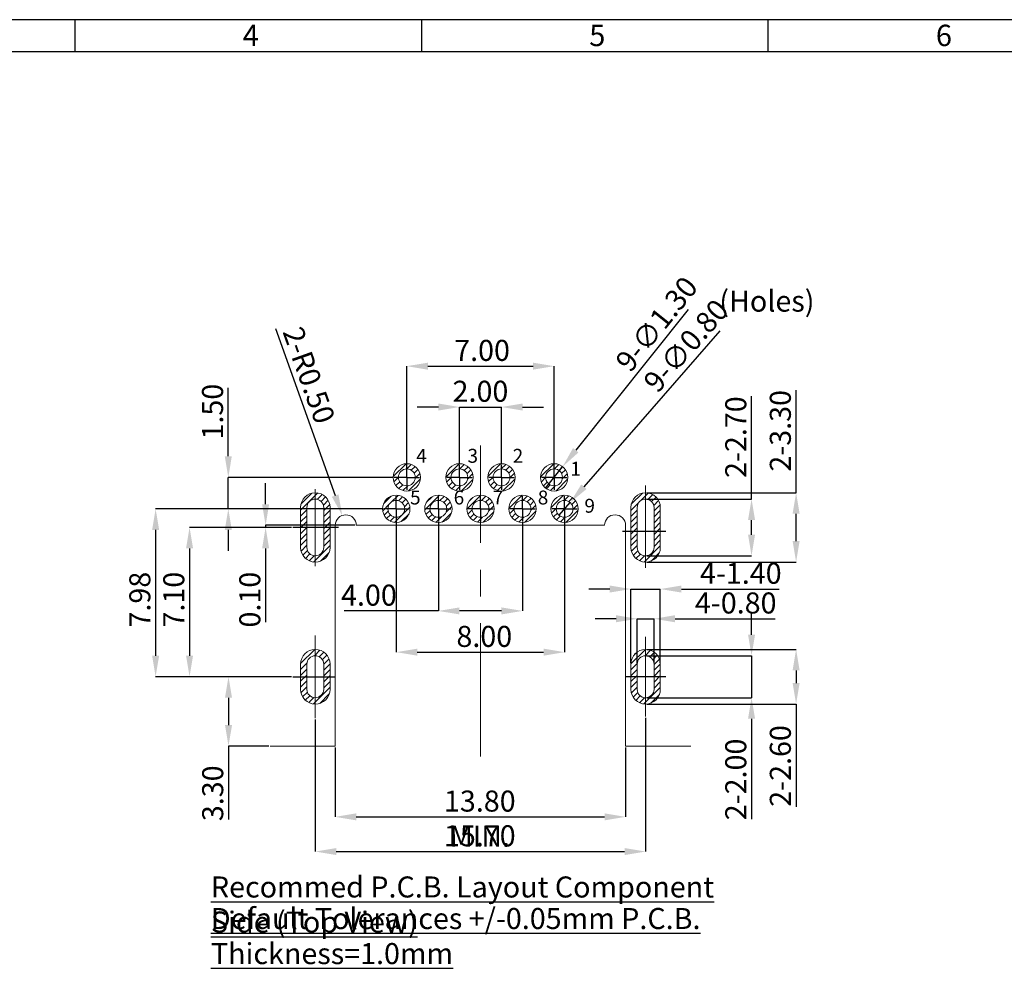
# Model space of a CAD drawing. Units: millimetres. Extents: x 155 to 319, y -5 to 111.
# Drawn here: x 202 to 248, y 66 to 111 of the extents above; entities that cross this region are included whole.
import ezdxf

# ---------------------------------------------------------------- set-up
doc = ezdxf.new("R2010")
doc.units = ezdxf.units.MM
doc.header["$LTSCALE"] = 0.5
doc.header["$PDSIZE"] = -1
doc.linetypes.add('CENTERX2', pattern=[20.32, 12.7, -2.54, 2.54, -2.54])
doc.layers.add('DIM', color=1, linetype='Continuous')
doc.styles.add('A', font='ROMANS.shx')
doc.styles.add('SLDTEXTSTYLE0', font='TXT', dxfattribs={"width": 0.7})
doc.dimstyles.new('SLDDIMSTYLE0', dxfattribs={"dimtxt": 1, "dimasz": 1, "dimexe": 0, "dimexo": 0.0625, "dimgap": 0.25, "dimtad": 1, "dimrnd": 1e-09, "dimzin": 4, "dimdsep": 46, "dimtxsty": 'SLDTEXTSTYLE0', "dimsah": 1, "dimcen": 0.09, "dimadec": 0, "dimazin": 1, "dimtfac": 1, "dimtofl": 0, "dimtmove": 0, "dimatfit": 3, "dimfxl": 1, "dimfrac": 2, "dimtolj": 1, "dimtzin": 12, "dimarcsym": 0})
doc.dimstyles.new('SLDDIMSTYLE2', dxfattribs={"dimtxt": 1, "dimasz": 1, "dimexe": 0, "dimexo": 0.0625, "dimgap": 0.25, "dimtad": 1, "dimrnd": 1e-09, "dimzin": 12, "dimdsep": 46, "dimtxsty": 'SLDTEXTSTYLE0', "dimsah": 1, "dimcen": 0.09, "dimadec": 0, "dimazin": 3, "dimtfac": 1, "dimtofl": 0, "dimtmove": 0, "dimatfit": 3, "dimfxl": 1, "dimfrac": 2, "dimtolj": 1, "dimtzin": 12, "dimarcsym": 0})
doc.dimstyles.new('SLDDIMSTYLE3', dxfattribs={"dimtxt": 1, "dimasz": 1, "dimexe": 0, "dimexo": 0.0625, "dimgap": 0.25, "dimtad": 1, "dimrnd": 1e-09, "dimzin": 0, "dimdsep": 46, "dimtxsty": 'SLDTEXTSTYLE0', "dimsah": 1, "dimcen": 0.09, "dimadec": 0, "dimazin": 0, "dimtfac": 1, "dimtmove": 0, "dimatfit": 0, "dimfxl": 1, "dimfrac": 2, "dimtolj": 1, "dimtzin": 12, "dimarcsym": 0})
doc.dimstyles.new('SLDDIMSTYLE4', dxfattribs={"dimtxt": 1, "dimasz": 1, "dimexe": 0, "dimexo": 0.0625, "dimgap": 0.25, "dimtad": 1, "dimrnd": 1e-09, "dimzin": 4, "dimdsep": 46, "dimtxsty": 'SLDTEXTSTYLE0', "dimsah": 1, "dimcen": 0.09, "dimadec": 0, "dimazin": 1, "dimtfac": 1, "dimtmove": 0, "dimatfit": 0, "dimfxl": 1, "dimfrac": 2, "dimtolj": 1, "dimtzin": 12, "dimarcsym": 0})
doc.dimstyles.new('SLDDIMSTYLE7', dxfattribs={"dimtxt": 1, "dimasz": 1, "dimexe": 0, "dimexo": 0.0625, "dimgap": 0.25, "dimtad": 1, "dimrnd": 1e-09, "dimzin": 4, "dimdsep": 46, "dimtxsty": 'SLDTEXTSTYLE0', "dimblk1": 'NONE', "dimsah": 1, "dimcen": 0, "dimadec": 0, "dimazin": 1, "dimtfac": 1, "dimtmove": 0, "dimatfit": 3, "dimldrblk": 'NONE', "dimfxl": 1, "dimfrac": 2, "dimtolj": 1, "dimtzin": 12, "dimarcsym": 0})
doc.dimstyles.new('SLDDIMSTYLE8', dxfattribs={"dimtxt": 1, "dimasz": 1, "dimexe": 0, "dimexo": 0.0625, "dimgap": 0.25, "dimtad": 1, "dimrnd": 1e-09, "dimzin": 0, "dimdsep": 46, "dimtxsty": 'SLDTEXTSTYLE0', "dimblk1": 'NONE', "dimsah": 1, "dimcen": 0, "dimadec": 0, "dimazin": 0, "dimtfac": 1, "dimtmove": 0, "dimatfit": 3, "dimldrblk": 'NONE', "dimfxl": 1, "dimfrac": 2, "dimtolj": 1, "dimtzin": 12, "dimarcsym": 0})
doc.dimstyles.new('SLDDIMSTYLE9', dxfattribs={"dimtxt": 1, "dimasz": 1, "dimexe": 0, "dimexo": 0.0625, "dimgap": 0.25, "dimtad": 1, "dimrnd": 1e-09, "dimzin": 0, "dimdsep": 46, "dimtxsty": 'SLDTEXTSTYLE0', "dimsah": 1, "dimcen": 0, "dimadec": 0, "dimazin": 0, "dimtfac": 1, "dimtofl": 0, "dimtmove": 0, "dimatfit": 3, "dimfxl": 1, "dimfrac": 2, "dimtolj": 1, "dimtzin": 12, "dimarcsym": 0})
pattern_1 = [(45, (160.20965, 6.1026), (-0.1403165, 0.1403165), [])]

# ---------------------------------------------------------------- blocks, each defined once
blk = doc.blocks.new('_D_19')
at = {"layer": 'Defpoints', "color": 0, "transparency": 16777216}
for p in [(218.868, 87.812), (208.029, 79.832), (214.551, 79.832)]:
    blk.add_point(p, dxfattribs=at)
at = {"layer": 'DIM', "color": 0, "lineweight": -2, "transparency": 16777216}
for p, q in [((218.805, 87.812), (208.029, 87.812)), ((208.029, 86.812), (208.029, 80.832)), ((214.489, 79.832), (208.029, 79.832))]:
    blk.add_line(p, q, dxfattribs=at)
at = {"layer": 'DIM', "color": 0, "transparency": 16777216}
for points in [[(207.862, 86.812), (208.196, 86.812), (208.029, 87.812)], [(207.862, 80.832), (208.196, 80.832), (208.029, 79.832)]]:
    blk.add_solid(points, dxfattribs=at)
at = {"layer": 'DIM', "color": 0, "transparency": 16777216, "insert": (206.779, 83.497), "char_height": 1, "attachment_point": 2, "rotation": 90, "style": 'SLDTEXTSTYLE0'}
blk.add_mtext('\\A1;7.98', dxfattribs=at)
blk = doc.blocks.new('_D_20')
at = {"layer": 'Defpoints', "color": 0, "transparency": 16777216}
for p in [(214.551, 86.932), (209.642, 79.832), (214.551, 79.832)]:
    blk.add_point(p, dxfattribs=at)
at = {"layer": 'DIM', "color": 0, "lineweight": -2, "transparency": 16777216}
for p, q in [((214.489, 86.932), (209.642, 86.932)), ((209.642, 85.932), (209.642, 80.832)), ((214.489, 79.832), (209.642, 79.832))]:
    blk.add_line(p, q, dxfattribs=at)
at = {"layer": 'DIM', "color": 0, "transparency": 16777216}
for points in [[(209.476, 85.932), (209.809, 85.932), (209.642, 86.932)], [(209.476, 80.832), (209.809, 80.832), (209.642, 79.832)]]:
    blk.add_solid(points, dxfattribs=at)
at = {"layer": 'DIM', "color": 0, "transparency": 16777216, "insert": (208.392, 83.497), "char_height": 1, "attachment_point": 2, "rotation": 90, "style": 'SLDTEXTSTYLE0'}
blk.add_mtext('\\A1;7.10', dxfattribs=at)
blk = doc.blocks.new('_D_21')
at = {"layer": 'Defpoints', "color": 0, "transparency": 16777216}
for p in [(211.493, 79.832), (214.551, 79.832), (213.468, 76.532)]:
    blk.add_point(p, dxfattribs=at)
at = {"layer": 'DIM', "color": 0, "lineweight": -2, "transparency": 16777216}
for p, q in [((214.489, 79.832), (211.493, 79.832)), ((211.493, 78.832), (211.493, 77.532)), ((213.405, 76.532), (211.493, 76.532)), ((211.493, 76.532), (211.493, 73.049))]:
    blk.add_line(p, q, dxfattribs=at)
at = {"layer": 'DIM', "color": 0, "transparency": 16777216}
for points in [[(211.327, 78.832), (211.66, 78.832), (211.493, 79.832)], [(211.327, 77.532), (211.66, 77.532), (211.493, 76.532)]]:
    blk.add_solid(points, dxfattribs=at)
at = {"layer": 'DIM', "color": 0, "transparency": 16777216, "insert": (210.243, 74.29), "char_height": 1, "attachment_point": 2, "rotation": 90, "style": 'SLDTEXTSTYLE0'}
blk.add_mtext('\\A1;3.30', dxfattribs=at)
blk = doc.blocks.new('_D_22')
at = {"layer": 'Defpoints', "color": 0, "transparency": 16777216}
for p in [(213.257, 86.932), (214.551, 86.932), (217.568, 87.032)]:
    blk.add_point(p, dxfattribs=at)
at = {"layer": 'DIM', "color": 0, "lineweight": -2, "transparency": 16777216}
for p, q in [((213.257, 88.032), (213.257, 89.032)), ((217.505, 87.032), (213.257, 87.032)), ((213.257, 87.032), (213.257, 86.932)), ((214.489, 86.932), (213.257, 86.932)), ((213.257, 85.932), (213.257, 82.431))]:
    blk.add_line(p, q, dxfattribs=at)
at = {"layer": 'DIM', "color": 0, "transparency": 16777216}
for points in [[(213.09, 88.032), (213.424, 88.032), (213.257, 87.032)], [(213.09, 85.932), (213.424, 85.932), (213.257, 86.932)]]:
    blk.add_solid(points, dxfattribs=at)
at = {"layer": 'DIM', "color": 0, "transparency": 16777216, "insert": (212.007, 83.497), "char_height": 1, "attachment_point": 2, "rotation": 90, "style": 'SLDTEXTSTYLE0'}
blk.add_mtext('\\A1;0.10', dxfattribs=at)
blk = doc.blocks.new('_D_23')
at = {"layer": 'Defpoints', "color": 0, "transparency": 16777216}
for p in [(216.568, 76.532), (230.368, 76.532), (230.368, 73.169)]:
    blk.add_point(p, dxfattribs=at)
at = {"layer": 'DIM', "color": 0, "lineweight": -2, "transparency": 16777216}
for p, q in [((216.568, 76.47), (216.568, 73.169)), ((230.368, 76.47), (230.368, 73.169)), ((217.568, 73.169), (229.368, 73.169))]:
    blk.add_line(p, q, dxfattribs=at)
at = {"layer": 'DIM', "color": 0, "transparency": 16777216}
for points in [[(217.568, 73.336), (217.568, 73.002), (216.568, 73.169)], [(229.368, 73.336), (229.368, 73.002), (230.368, 73.169)]]:
    blk.add_solid(points, dxfattribs=at)
at = {"layer": 'DIM', "color": 0, "transparency": 16777216, "insert": (223.437, 74.419), "char_height": 1, "attachment_point": 2, "style": 'SLDTEXTSTYLE0'}
blk.add_mtext('\\A1;13.80 MIN.', dxfattribs=at)
blk = doc.blocks.new('_D_24')
at = {"layer": 'Defpoints', "color": 0, "transparency": 16777216}
for p in [(226.968, 94.599), (219.968, 89.312), (226.968, 89.312)]:
    blk.add_point(p, dxfattribs=at)
at = {"layer": 'DIM', "color": 0, "lineweight": -2, "transparency": 16777216}
for p, q in [((219.968, 89.375), (219.968, 94.599)), ((220.968, 94.599), (225.968, 94.599)), ((226.968, 89.375), (226.968, 94.599))]:
    blk.add_line(p, q, dxfattribs=at)
at = {"layer": 'DIM', "color": 0, "transparency": 16777216}
for points in [[(220.968, 94.765), (220.968, 94.432), (219.968, 94.599)], [(225.968, 94.765), (225.968, 94.432), (226.968, 94.599)]]:
    blk.add_solid(points, dxfattribs=at)
at = {"layer": 'DIM', "color": 0, "transparency": 16777216, "insert": (223.544, 95.849), "char_height": 1, "attachment_point": 2, "style": 'SLDTEXTSTYLE0'}
blk.add_mtext('\\A1;7.00', dxfattribs=at)
blk = doc.blocks.new('_D_25')
at = {"layer": 'Defpoints', "color": 0, "transparency": 16777216}
for p in [(219.468, 87.812), (227.468, 87.812), (227.468, 81)]:
    blk.add_point(p, dxfattribs=at)
at = {"layer": 'DIM', "color": 0, "lineweight": -2, "transparency": 16777216}
for p, q in [((219.468, 87.75), (219.468, 81)), ((227.468, 87.75), (227.468, 81)), ((220.468, 81), (226.468, 81))]:
    blk.add_line(p, q, dxfattribs=at)
at = {"layer": 'DIM', "color": 0, "transparency": 16777216}
for points in [[(220.468, 81.167), (220.468, 80.834), (219.468, 81)], [(226.468, 81.167), (226.468, 80.834), (227.468, 81)]]:
    blk.add_solid(points, dxfattribs=at)
at = {"layer": 'DIM', "color": 0, "transparency": 16777216, "insert": (223.652, 82.25), "char_height": 1, "attachment_point": 2, "style": 'SLDTEXTSTYLE0'}
blk.add_mtext('\\A1;8.00', dxfattribs=at)
blk = doc.blocks.new('_D_26')
at = {"layer": 'Defpoints', "color": 0, "transparency": 16777216}
for p in [(215.618, 77.859), (231.318, 77.94), (231.318, 71.519)]:
    blk.add_point(p, dxfattribs=at)
at = {"layer": 'DIM', "color": 0, "lineweight": -2, "transparency": 16777216}
for p, q in [((215.618, 77.797), (215.618, 71.519)), ((231.318, 77.878), (231.318, 71.519)), ((216.618, 71.519), (230.318, 71.519))]:
    blk.add_line(p, q, dxfattribs=at)
at = {"layer": 'DIM', "color": 0, "transparency": 16777216}
for points in [[(216.618, 71.686), (216.618, 71.353), (215.618, 71.519)], [(230.318, 71.686), (230.318, 71.353), (231.318, 71.519)]]:
    blk.add_solid(points, dxfattribs=at)
at = {"layer": 'DIM', "color": 0, "transparency": 16777216, "insert": (223.437, 72.769), "char_height": 1, "attachment_point": 2, "style": 'SLDTEXTSTYLE0'}
blk.add_mtext('\\A1;15.70', dxfattribs=at)
blk = doc.blocks.new('_D_27')
at = {"layer": 'Defpoints', "color": 0, "transparency": 16777216}
for p in [(219.368, 89.312), (211.484, 87.812), (218.868, 87.812)]:
    blk.add_point(p, dxfattribs=at)
at = {"layer": 'DIM', "color": 0, "lineweight": -2, "transparency": 16777216}
for p, q in [((211.484, 90.312), (211.484, 93.562)), ((219.305, 89.312), (211.484, 89.312)), ((211.484, 87.812), (211.484, 89.312)), ((218.805, 87.812), (211.484, 87.812)), ((211.484, 86.812), (211.484, 85.812))]:
    blk.add_line(p, q, dxfattribs=at)
at = {"layer": 'DIM', "color": 0, "transparency": 16777216}
for points in [[(211.317, 90.312), (211.65, 90.312), (211.484, 89.312)], [(211.317, 86.812), (211.65, 86.812), (211.484, 87.812)]]:
    blk.add_solid(points, dxfattribs=at)
at = {"layer": 'DIM', "color": 0, "transparency": 16777216, "insert": (210.234, 92.437), "char_height": 1, "attachment_point": 2, "rotation": 90, "style": 'SLDTEXTSTYLE0'}
blk.add_mtext('\\A1;1.50', dxfattribs=at)
blk = doc.blocks.new('_D_28')
at = {"layer": 'Defpoints', "color": 0, "transparency": 16777216}
for p in [(231.318, 81.132), (231.318, 78.532), (238.472, 78.532)]:
    blk.add_point(p, dxfattribs=at)
at = {"layer": 'DIM', "color": 0, "lineweight": -2, "transparency": 16777216}
for p, q in [((231.38, 81.132), (238.472, 81.132)), ((238.472, 80.132), (238.472, 79.532)), ((231.38, 78.532), (238.472, 78.532)), ((238.472, 78.532), (238.472, 73.649))]:
    blk.add_line(p, q, dxfattribs=at)
at = {"layer": 'DIM', "color": 0, "transparency": 16777216}
for points in [[(238.306, 80.132), (238.639, 80.132), (238.472, 81.132)], [(238.306, 79.532), (238.639, 79.532), (238.472, 78.532)]]:
    blk.add_solid(points, dxfattribs=at)
at = {"layer": 'DIM', "color": 0, "transparency": 16777216, "insert": (237.222, 75.59), "char_height": 1, "attachment_point": 2, "rotation": 90, "style": 'SLDTEXTSTYLE0'}
blk.add_mtext('\\A1;2-2.60', dxfattribs=at)
blk = doc.blocks.new('_D_29')
at = {"layer": 'Defpoints', "color": 0, "transparency": 16777216}
for p in [(227.374, 89.82), (226.562, 88.804)]:
    blk.add_point(p, dxfattribs=at)
at = {"layer": 'DIM', "color": 0, "lineweight": -2, "transparency": 16777216}
for p, q in [((233.348, 97.291), (227.998, 90.601)), ((226.562, 88.804), (227.374, 89.82))]:
    blk.add_line(p, q, dxfattribs=at)
at = {"layer": 'DIM', "color": 0, "transparency": 16777216}
blk.add_solid([(227.868, 90.705), (228.128, 90.497), (227.374, 89.82)], dxfattribs=at)
at = {"layer": 'DIM', "color": 0, "transparency": 16777216, "insert": (229.811, 94.87), "char_height": 1, "attachment_point": 1, "rotation": 51.3532, "style": 'SLDTEXTSTYLE0'}
blk.add_mtext('\\A1;9-∅1.30', dxfattribs=at)
blk = doc.blocks.new('_NONE')
blk = doc.blocks.new('_D_30')
at = {"layer": 'Defpoints', "color": 0, "transparency": 16777216}
for p in [(227.731, 88.114), (227.205, 87.51)]:
    blk.add_point(p, dxfattribs=at)
at = {"layer": 'DIM', "color": 0, "lineweight": -2, "transparency": 16777216}
for p, q in [((234.848, 96.283), (228.388, 88.868)), ((227.205, 87.51), (227.731, 88.114))]:
    blk.add_line(p, q, dxfattribs=at)
at = {"layer": 'DIM', "color": 0, "transparency": 16777216}
blk.add_solid([(228.262, 88.977), (228.513, 88.758), (227.731, 88.114)], dxfattribs=at)
at = {"layer": 'DIM', "color": 0, "transparency": 16777216, "insert": (231.136, 93.925), "char_height": 1, "attachment_point": 1, "rotation": 48.9344, "style": 'SLDTEXTSTYLE0'}
blk.add_mtext('\\A1;9-∅0.80', dxfattribs=at)
blk = doc.blocks.new('_D_31')
at = {"layer": 'Defpoints', "color": 0, "transparency": 16777216}
for p in [(224.468, 92.656), (222.468, 89.912), (224.468, 89.912)]:
    blk.add_point(p, dxfattribs=at)
at = {"layer": 'DIM', "color": 0, "lineweight": -2, "transparency": 16777216}
for p, q in [((221.468, 92.656), (220.468, 92.656)), ((222.468, 89.975), (222.468, 92.656)), ((222.468, 92.656), (224.468, 92.656)), ((224.468, 89.975), (224.468, 92.656)), ((225.468, 92.656), (226.468, 92.656))]:
    blk.add_line(p, q, dxfattribs=at)
at = {"layer": 'DIM', "color": 0, "transparency": 16777216}
for points in [[(221.468, 92.823), (221.468, 92.489), (222.468, 92.656)], [(225.468, 92.823), (225.468, 92.489), (224.468, 92.656)]]:
    blk.add_solid(points, dxfattribs=at)
at = {"layer": 'DIM', "color": 0, "transparency": 16777216, "insert": (223.468, 93.906), "char_height": 1, "attachment_point": 2, "style": 'SLDTEXTSTYLE0'}
blk.add_mtext('\\A1;2.00', dxfattribs=at)
blk = doc.blocks.new('_D_32')
at = {"layer": 'Defpoints', "color": 0, "transparency": 16777216}
for p in [(221.468, 87.212), (225.468, 87.212), (221.468, 82.961)]:
    blk.add_point(p, dxfattribs=at)
at = {"layer": 'DIM', "color": 0, "lineweight": -2, "transparency": 16777216}
for p, q in [((221.468, 87.15), (221.468, 82.961)), ((225.468, 87.15), (225.468, 82.961)), ((221.468, 82.961), (216.985, 82.961)), ((224.468, 82.961), (222.468, 82.961))]:
    blk.add_line(p, q, dxfattribs=at)
at = {"layer": 'DIM', "color": 0, "transparency": 16777216}
for points in [[(222.468, 83.128), (222.468, 82.795), (221.468, 82.961)], [(224.468, 83.128), (224.468, 82.795), (225.468, 82.961)]]:
    blk.add_solid(points, dxfattribs=at)
at = {"layer": 'DIM', "color": 0, "transparency": 16777216, "insert": (218.168, 84.211), "char_height": 1, "attachment_point": 2, "style": 'SLDTEXTSTYLE0'}
blk.add_mtext('\\A1;4.00', dxfattribs=at)
blk = doc.blocks.new('_D_33')
at = {"layer": 'Defpoints', "color": 0, "transparency": 16777216}
for p in [(231.318, 80.832), (231.318, 78.832), (236.354, 78.832)]:
    blk.add_point(p, dxfattribs=at)
at = {"layer": 'DIM', "color": 0, "lineweight": -2, "transparency": 16777216}
for p, q in [((236.354, 81.832), (236.354, 82.832)), ((231.38, 80.832), (236.354, 80.832)), ((236.354, 80.832), (236.354, 78.832)), ((231.38, 78.832), (236.354, 78.832)), ((236.354, 77.832), (236.354, 73.065))]:
    blk.add_line(p, q, dxfattribs=at)
at = {"layer": 'DIM', "color": 0, "transparency": 16777216}
for points in [[(236.188, 81.832), (236.521, 81.832), (236.354, 80.832)], [(236.188, 77.832), (236.521, 77.832), (236.354, 78.832)]]:
    blk.add_solid(points, dxfattribs=at)
at = {"layer": 'DIM', "color": 0, "transparency": 16777216, "insert": (235.104, 74.949), "char_height": 1, "attachment_point": 2, "rotation": 90, "style": 'SLDTEXTSTYLE0'}
blk.add_mtext('\\A1;2-2.00', dxfattribs=at)
blk = doc.blocks.new('_D_34')
at = {"layer": 'Defpoints', "color": 0, "transparency": 16777216}
for p in [(231.318, 88.582), (231.318, 85.282), (238.472, 85.282)]:
    blk.add_point(p, dxfattribs=at)
at = {"layer": 'DIM', "color": 0, "lineweight": -2, "transparency": 16777216}
for p, q in [((238.472, 88.582), (238.472, 93.465)), ((231.38, 88.582), (238.472, 88.582)), ((238.472, 86.282), (238.472, 87.582)), ((231.38, 85.282), (238.472, 85.282))]:
    blk.add_line(p, q, dxfattribs=at)
at = {"layer": 'DIM', "color": 0, "transparency": 16777216}
for points in [[(238.306, 87.582), (238.639, 87.582), (238.472, 88.582)], [(238.306, 86.282), (238.639, 86.282), (238.472, 85.282)]]:
    blk.add_solid(points, dxfattribs=at)
at = {"layer": 'DIM', "color": 0, "transparency": 16777216, "insert": (237.222, 91.524), "char_height": 1, "attachment_point": 2, "rotation": 90, "style": 'SLDTEXTSTYLE0'}
blk.add_mtext('\\A1;2-3.30', dxfattribs=at)
blk = doc.blocks.new('_D_35')
at = {"layer": 'Defpoints', "color": 0, "transparency": 16777216}
for p in [(231.318, 88.282), (231.318, 85.582), (236.354, 85.582)]:
    blk.add_point(p, dxfattribs=at)
at = {"layer": 'DIM', "color": 0, "lineweight": -2, "transparency": 16777216}
for p, q in [((236.354, 88.282), (236.354, 93.165)), ((231.38, 88.282), (236.354, 88.282)), ((236.354, 86.582), (236.354, 87.282)), ((231.38, 85.582), (236.354, 85.582))]:
    blk.add_line(p, q, dxfattribs=at)
at = {"layer": 'DIM', "color": 0, "transparency": 16777216}
for points in [[(236.188, 87.282), (236.521, 87.282), (236.354, 88.282)], [(236.188, 86.582), (236.521, 86.582), (236.354, 85.582)]]:
    blk.add_solid(points, dxfattribs=at)
at = {"layer": 'DIM', "color": 0, "transparency": 16777216, "insert": (235.104, 91.224), "char_height": 1, "attachment_point": 2, "rotation": 90, "style": 'SLDTEXTSTYLE0'}
blk.add_mtext('\\A1;2-2.70', dxfattribs=at)
blk = doc.blocks.new('_D_36')
at = {"layer": 'Defpoints', "color": 0, "transparency": 16777216}
for p in [(231.718, 82.589), (230.918, 80.432), (231.718, 80.432)]:
    blk.add_point(p, dxfattribs=at)
at = {"layer": 'DIM', "color": 0, "lineweight": -2, "transparency": 16777216}
for p, q in [((229.918, 82.589), (228.918, 82.589)), ((230.918, 80.495), (230.918, 82.589)), ((230.918, 82.589), (231.718, 82.589)), ((231.718, 80.495), (231.718, 82.589)), ((232.718, 82.589), (237.484, 82.589))]:
    blk.add_line(p, q, dxfattribs=at)
at = {"layer": 'DIM', "color": 0, "transparency": 16777216}
for points in [[(229.918, 82.756), (229.918, 82.422), (230.918, 82.589)], [(232.718, 82.756), (232.718, 82.422), (231.718, 82.589)]]:
    blk.add_solid(points, dxfattribs=at)
at = {"layer": 'DIM', "color": 0, "transparency": 16777216, "insert": (235.601, 83.839), "char_height": 1, "attachment_point": 2, "style": 'SLDTEXTSTYLE0'}
blk.add_mtext('\\A1;4-0.80', dxfattribs=at)
blk = doc.blocks.new('_D_37')
at = {"layer": 'Defpoints', "color": 0, "transparency": 16777216}
for p in [(232.018, 84.002), (230.618, 80.432), (232.018, 80.432)]:
    blk.add_point(p, dxfattribs=at)
at = {"layer": 'DIM', "color": 0, "lineweight": -2, "transparency": 16777216}
for p, q in [((229.618, 84.002), (228.618, 84.002)), ((230.618, 80.495), (230.618, 84.002)), ((230.618, 84.002), (232.018, 84.002)), ((232.018, 80.495), (232.018, 84.002)), ((233.018, 84.002), (237.668, 84.002))]:
    blk.add_line(p, q, dxfattribs=at)
at = {"layer": 'DIM', "color": 0, "transparency": 16777216}
for points in [[(229.618, 84.168), (229.618, 83.835), (230.618, 84.002)], [(233.018, 84.168), (233.018, 83.835), (232.018, 84.002)]]:
    blk.add_solid(points, dxfattribs=at)
at = {"layer": 'DIM', "color": 0, "transparency": 16777216, "insert": (235.843, 85.252), "char_height": 1, "attachment_point": 2, "style": 'SLDTEXTSTYLE0'}
blk.add_mtext('\\A1;4-1.40', dxfattribs=at)
blk = doc.blocks.new('_D_38')
at = {"layer": 'Defpoints', "color": 0, "transparency": 16777216}
for p in [(216.9, 87.503), (217.068, 87.032)]:
    blk.add_point(p, dxfattribs=at)
at = {"layer": 'DIM', "color": 0, "lineweight": -2, "transparency": 16777216}
blk.add_line((213.732, 96.39), (216.564, 88.445), dxfattribs=at)
at = {"layer": 'DIM', "color": 0, "transparency": 16777216}
blk.add_solid([(216.721, 88.501), (216.407, 88.389), (216.9, 87.503)], dxfattribs=at)
at = {"layer": 'DIM', "color": 0, "transparency": 16777216, "insert": (214.993, 96.574), "char_height": 1, "attachment_point": 1, "rotation": 289.6212, "style": 'SLDTEXTSTYLE0'}
blk.add_mtext('\\A1;2-R0.50', dxfattribs=at)
blk = doc.blocks.new('SW_NOTE_129')
at = {"layer": 'DIM', "color": 0, "char_height": 1, "attachment_point": 1, "style": 'SLDTEXTSTYLE0'}
for s, insert in [('\\LRecommed P.C.B. Layout Component Side (Top View)', (0, 1.289)), ('\\LDefault Tolerances +/-0.05mm P.C.B. Thickness=1.0mm', (0, -0.211))]:
    blk.add_mtext(s, dxfattribs=dict(at, insert=insert))
blk = doc.blocks.new('SW_CENTERMARKSYMBOL_0')
at = {"layer": 'DIM', "color": 0}
for q in [(0, 0.6), (-0.6, 0), (0, -0.6), (0.6, 0)]:
    blk.add_line((0, 0), q, dxfattribs=at)
blk = doc.blocks.new('SW_CENTERMARKSYMBOL_1')
at = {"layer": 'DIM', "color": 0}
for q in [(0, 0.6), (-0.6, 0), (0, -0.6), (0.6, 0)]:
    blk.add_line((0, 0), q, dxfattribs=at)
blk = doc.blocks.new('SW_CENTERMARKSYMBOL_2')
at = {"layer": 'DIM', "color": 0}
for q in [(0, 0.6), (-0.6, 0), (0, -0.6), (0.6, 0)]:
    blk.add_line((0, 0), q, dxfattribs=at)
blk = doc.blocks.new('SW_CENTERMARKSYMBOL_3')
at = {"layer": 'DIM', "color": 0}
for q in [(0, 0.6), (-0.6, 0), (0, -0.6), (0.6, 0)]:
    blk.add_line((0, 0), q, dxfattribs=at)
blk = doc.blocks.new('SW_CENTERMARKSYMBOL_4')
at = {"layer": 'DIM', "color": 0}
for q in [(0, 0.6), (-0.6, 0), (0, -0.6), (0.6, 0)]:
    blk.add_line((0, 0), q, dxfattribs=at)
blk = doc.blocks.new('SW_CENTERMARKSYMBOL_5')
at = {"layer": 'DIM', "color": 0}
for q in [(0, 0.6), (-0.6, 0), (0, -0.6), (0.6, 0)]:
    blk.add_line((0, 0), q, dxfattribs=at)
blk = doc.blocks.new('SW_CENTERMARKSYMBOL_6')
at = {"layer": 'DIM', "color": 0}
for q in [(0, 0.6), (-0.6, 0), (0, -0.6), (0.6, 0)]:
    blk.add_line((0, 0), q, dxfattribs=at)
blk = doc.blocks.new('SW_CENTERMARKSYMBOL_7')
at = {"layer": 'DIM', "color": 0}
for q in [(0, 0.6), (-0.6, 0), (0, -0.6), (0.6, 0)]:
    blk.add_line((0, 0), q, dxfattribs=at)
blk = doc.blocks.new('SW_CENTERMARKSYMBOL_8')
at = {"layer": 'DIM', "color": 0}
for q in [(0, 0.6), (-0.6, 0), (0, -0.6), (0.6, 0)]:
    blk.add_line((0, 0), q, dxfattribs=at)

msp = doc.modelspace()

# ---------------------------------------------------------------- hatches: boundary and pattern name
at = {"layer": 'DIM'}
h = msp.add_hatch(dxfattribs=at)
h.set_pattern_fill('ANSI31', color=256, scale=0.0625, style=0)
h.set_pattern_definition(pattern_1)
edge = h.paths.add_edge_path(flags=0)
edge.add_arc((219.968, 89.312), 0.65, 0, 360)
edge = h.paths.add_edge_path(flags=0)
edge.add_arc((219.968, 89.312), 0.4, 0, 360)
h = msp.add_hatch(dxfattribs=at)
h.set_pattern_fill('ANSI31', color=256, scale=0.0625, style=0)
h.set_pattern_definition(pattern_1)
edge = h.paths.add_edge_path(flags=0)
edge.add_arc((222.468, 89.312), 0.65, 0, 360)
edge = h.paths.add_edge_path(flags=0)
edge.add_arc((222.468, 89.312), 0.4, 0, 360)
h = msp.add_hatch(dxfattribs=at)
h.set_pattern_fill('ANSI31', color=256, scale=0.0625, style=0)
h.set_pattern_definition(pattern_1)
edge = h.paths.add_edge_path(flags=0)
edge.add_arc((224.468, 89.312), 0.65, 0, 360)
edge = h.paths.add_edge_path(flags=0)
edge.add_arc((224.468, 89.312), 0.4, 0, 360)
h = msp.add_hatch(dxfattribs=at)
h.set_pattern_fill('ANSI31', color=256, scale=0.0625, style=0)
h.set_pattern_definition(pattern_1)
edge = h.paths.add_edge_path(flags=0)
edge.add_arc((226.968, 89.312), 0.65, 0, 360)
edge = h.paths.add_edge_path(flags=0)
edge.add_arc((226.968, 89.312), 0.4, 0, 360)
h = msp.add_hatch(dxfattribs=at)
h.set_pattern_fill('ANSI31', color=256, scale=0.0625, style=0)
h.set_pattern_definition(pattern_1)
edge = h.paths.add_edge_path(flags=0)
edge.add_line((214.918, 87.882), (214.918, 85.982))
edge.add_arc((215.618, 85.982), 0.7, 180, 360)
edge.add_line((216.318, 85.982), (216.318, 87.882))
edge.add_arc((215.618, 87.882), 0.7, 0, 180)
edge = h.paths.add_edge_path(flags=0)
edge.add_arc((215.618, 87.882), 0.4, 0, 180, ccw=False)
edge.add_line((216.018, 87.882), (216.018, 85.982))
edge.add_arc((215.618, 85.982), 0.4, 180, 360, ccw=False)
edge.add_line((215.218, 85.982), (215.218, 87.882))
h = msp.add_hatch(dxfattribs=at)
h.set_pattern_fill('ANSI31', color=256, scale=0.0625, style=0)
h.set_pattern_definition(pattern_1)
edge = h.paths.add_edge_path(flags=0)
edge.add_arc((219.468, 87.812), 0.65, 0, 360)
edge = h.paths.add_edge_path(flags=0)
edge.add_arc((219.468, 87.812), 0.4, 0, 360)
h = msp.add_hatch(dxfattribs=at)
h.set_pattern_fill('ANSI31', color=256, scale=0.0625, style=0)
h.set_pattern_definition(pattern_1)
edge = h.paths.add_edge_path(flags=0)
edge.add_arc((221.468, 87.812), 0.65, 0, 360)
edge = h.paths.add_edge_path(flags=0)
edge.add_arc((221.468, 87.812), 0.4, 0, 360)
h = msp.add_hatch(dxfattribs=at)
h.set_pattern_fill('ANSI31', color=256, scale=0.0625, style=0)
h.set_pattern_definition(pattern_1)
edge = h.paths.add_edge_path(flags=0)
edge.add_arc((223.468, 87.812), 0.65, 0, 360)
edge = h.paths.add_edge_path(flags=0)
edge.add_arc((223.468, 87.812), 0.4, 0, 360)
h = msp.add_hatch(dxfattribs=at)
h.set_pattern_fill('ANSI31', color=256, scale=0.0625, style=0)
h.set_pattern_definition(pattern_1)
edge = h.paths.add_edge_path(flags=0)
edge.add_arc((225.468, 87.812), 0.65, 0, 360)
edge = h.paths.add_edge_path(flags=0)
edge.add_arc((225.468, 87.812), 0.4, 0, 360)
h = msp.add_hatch(dxfattribs=at)
h.set_pattern_fill('ANSI31', color=256, scale=0.0625, style=0)
h.set_pattern_definition(pattern_1)
edge = h.paths.add_edge_path(flags=0)
edge.add_arc((227.468, 87.812), 0.65, 0, 360)
edge = h.paths.add_edge_path(flags=0)
edge.add_arc((227.468, 87.812), 0.4, 0, 360)
h = msp.add_hatch(dxfattribs=at)
h.set_pattern_fill('ANSI31', color=256, scale=0.0625, style=0)
h.set_pattern_definition(pattern_1)
edge = h.paths.add_edge_path(flags=0)
edge.add_line((232.018, 85.982), (232.018, 87.882))
edge.add_arc((231.318, 87.882), 0.7, 0, 180)
edge.add_line((230.618, 87.882), (230.618, 85.982))
edge.add_arc((231.318, 85.982), 0.7, 180, 360)
edge = h.paths.add_edge_path(flags=0)
edge.add_arc((231.318, 87.882), 0.4, 0, 180, ccw=False)
edge.add_line((231.718, 87.882), (231.718, 85.982))
edge.add_arc((231.318, 85.982), 0.4, 180, 360, ccw=False)
edge.add_line((230.918, 85.982), (230.918, 87.882))
h = msp.add_hatch(dxfattribs=at)
h.set_pattern_fill('ANSI31', color=256, scale=0.0625, style=0)
h.set_pattern_definition(pattern_1)
edge = h.paths.add_edge_path(flags=0)
edge.add_line((214.918, 80.432), (214.918, 79.232))
edge.add_arc((215.618, 79.232), 0.7, 180, 360)
edge.add_line((216.318, 79.232), (216.318, 80.432))
edge.add_arc((215.618, 80.432), 0.7, 0, 180)
edge = h.paths.add_edge_path(flags=0)
edge.add_arc((215.618, 80.432), 0.4, 0, 180, ccw=False)
edge.add_line((216.018, 80.432), (216.018, 79.232))
edge.add_arc((215.618, 79.232), 0.4, 180, 360, ccw=False)
edge.add_line((215.218, 79.232), (215.218, 80.432))
h = msp.add_hatch(dxfattribs=at)
h.set_pattern_fill('ANSI31', color=256, scale=0.0625, style=0)
h.set_pattern_definition(pattern_1)
edge = h.paths.add_edge_path(flags=0)
edge.add_line((232.018, 79.232), (232.018, 80.432))
edge.add_arc((231.318, 80.432), 0.7, 0, 180)
edge.add_line((230.618, 80.432), (230.618, 79.232))
edge.add_arc((231.318, 79.232), 0.7, 180, 360)
edge = h.paths.add_edge_path(flags=0)
edge.add_arc((231.318, 80.432), 0.4, 0, 180, ccw=False)
edge.add_line((231.718, 80.432), (231.718, 79.232))
edge.add_arc((231.318, 79.232), 0.4, 180, 360, ccw=False)
edge.add_line((230.918, 79.232), (230.918, 80.432))

# ---------------------------------------------------------------- linework, layer by layer
at = {"linetype": 'Continuous', "lineweight": -3}
for p, q in [((319.499, 111.074), (154.768, 111.074)), ((204.188, 111.074), (204.188, 109.55)), ((220.661, 111.074), (220.661, 109.55)), ((237.134, 111.074), (237.134, 109.55)), ((237.134, 111.074), (237.134, 109.55)), ((317.976, 109.55), (156.292, 109.55))]:
    msp.add_line(p, q, dxfattribs=at)
at = {"color": 7, "linetype": 'Continuous', "lineweight": 15}
for p, q in [((214.918, 87.882), (214.918, 85.982)), ((215.218, 87.882), (215.218, 85.982)), ((216.018, 85.982), (216.018, 87.882)), ((216.318, 85.982), (216.318, 87.882)), ((230.618, 87.882), (230.618, 85.982)), ((230.918, 87.882), (230.918, 85.982)), ((231.718, 85.982), (231.718, 87.882)), ((232.018, 85.982), (232.018, 87.882)), ((216.568, 87.032), (216.568, 76.532)), ((229.368, 87.032), (217.568, 87.032)), ((230.368, 76.532), (230.368, 87.032)), ((214.918, 80.432), (214.918, 79.232)), ((215.218, 80.432), (215.218, 79.232)), ((216.018, 79.232), (216.018, 80.432)), ((216.318, 79.232), (216.318, 80.432)), ((230.618, 80.432), (230.618, 79.232)), ((230.918, 80.432), (230.918, 79.232)), ((231.718, 79.232), (231.718, 80.432)), ((232.018, 79.232), (232.018, 80.432)), ((213.468, 76.532), (216.568, 76.532)), ((230.368, 76.532), (233.468, 76.532))]:
    msp.add_line(p, q, dxfattribs=at)
for centre, radius in [((219.968, 89.312), 0.65), ((222.468, 89.312), 0.65), ((224.468, 89.312), 0.65), ((226.968, 89.312), 0.65), ((219.968, 89.312), 0.4), ((222.468, 89.312), 0.4), ((224.468, 89.312), 0.4), ((226.968, 89.312), 0.4), ((219.468, 87.812), 0.65), ((221.468, 87.812), 0.65), ((223.468, 87.812), 0.65), ((225.468, 87.812), 0.65), ((227.468, 87.812), 0.65), ((219.468, 87.812), 0.4), ((221.468, 87.812), 0.4), ((223.468, 87.812), 0.4), ((225.468, 87.812), 0.4), ((227.468, 87.812), 0.4)]:
    msp.add_circle(centre, radius, dxfattribs=at)
for centre, radius, start, end in [((215.618, 87.882), 0.7, 0, 180), ((231.318, 87.882), 0.7, 0, 180), ((215.618, 87.882), 0.4, 0, 180), ((231.318, 87.882), 0.4, 0, 180), ((217.068, 87.032), 0.5, 0, 180), ((229.868, 87.032), 0.5, 0, 180), ((215.618, 85.982), 0.7, 180, 0), ((215.618, 85.982), 0.4, 180, 0), ((231.318, 85.982), 0.7, 180, 0), ((231.318, 85.982), 0.4, 180, 0), ((215.618, 80.432), 0.7, 0, 180), ((231.318, 80.432), 0.7, 0, 180), ((215.618, 80.432), 0.4, 0, 180), ((231.318, 80.432), 0.4, 0, 180), ((215.618, 79.232), 0.7, 180, 0), ((215.618, 79.232), 0.4, 180, 0), ((231.318, 79.232), 0.7, 180, 0), ((231.318, 79.232), 0.4, 180, 0)]:
    msp.add_arc(centre, radius, start, end, dxfattribs=at)
at = {"layer": 'DIM', "linetype": 'CENTERX2', "lineweight": 0}
for p, q in [((223.468, 76.032), (223.468, 90.833)), ((215.618, 85.097), (215.618, 88.758)), ((231.318, 85.004), (231.318, 88.917)), ((215.618, 77.859), (215.618, 81.797)), ((231.318, 77.94), (231.318, 81.727))]:
    msp.add_line(p, q, dxfattribs=at)
at = {"layer": 'DIM'}
for p, q in [((216.718, 86.932), (214.551, 86.932)), ((232.276, 86.732), (230.218, 86.732)), ((214.551, 79.832), (216.568, 79.832)), ((232.276, 79.832), (230.368, 79.832))]:
    msp.add_line(p, q, dxfattribs=at)

# ---------------------------------------------------------------- block references
for name, p in [('SW_CENTERMARKSYMBOL_8', (219.968, 89.312)), ('SW_CENTERMARKSYMBOL_7', (222.468, 89.312)), ('SW_CENTERMARKSYMBOL_6', (224.468, 89.312)), ('SW_CENTERMARKSYMBOL_5', (226.968, 89.312)), ('SW_CENTERMARKSYMBOL_0', (219.468, 87.812)), ('SW_CENTERMARKSYMBOL_1', (221.468, 87.812)), ('SW_CENTERMARKSYMBOL_2', (223.468, 87.812)), ('SW_CENTERMARKSYMBOL_3', (225.468, 87.812)), ('SW_CENTERMARKSYMBOL_4', (227.468, 87.812)), ('SW_NOTE_129', (210.657, 69.046))]:
    msp.add_blockref(name, p, dxfattribs=at)

# ---------------------------------------------------------------- texts
at = {"linetype": 'Continuous', "lineweight": -3, "char_height": 1.016, "width": 0.55587, "attachment_point": 1, "style": 'A'}
for s, insert in [('4', (212.166, 110.834)), ('5', (228.639, 110.834)), ('6', (245.113, 110.834))]:
    msp.add_mtext(s, dxfattribs=dict(at, insert=insert))
at = {"layer": 'DIM', "attachment_point": 1, "style": 'SLDTEXTSTYLE0'}
for s, insert, char_height in [('(Holes)', (234.821, 98.192), 1), ('4', (220.418, 90.666), 0.661), ('3', (222.854, 90.666), 0.661), ('2', (225, 90.666), 0.661), ('1', (227.743, 90.052), 0.661), ('5', (220.123, 88.684), 0.661), ('6', (222.196, 88.684), 0.661), ('7', (224.053, 88.684), 0.661), ('8', (226.194, 88.684), 0.661), ('9', (228.41, 88.292), 0.661)]:
    msp.add_mtext(s, dxfattribs=dict(at, insert=insert, char_height=char_height))

# ---------------------------------------------------------------- dimensions: what is measured, and where the dimension line sits
at = {"layer": 'DIM'}
for p1, p2, dimstyle, picture, middle in [((226.562, 88.804), (227.374, 89.82), 'SLDDIMSTYLE7', '_D_29', (231.99, 95.592)), ((227.205, 87.51), (227.731, 88.114), 'SLDDIMSTYLE8', '_D_30', (233.381, 94.599))]:
    dim = msp.add_diameter_dim_2p(p1=p1, p2=p2, text='9-<>', dimstyle=dimstyle, dxfattribs=at)
    dim.commit()
    dim.dimension.update_dxf_attribs({"geometry": picture, "text_midpoint": middle, "dimtype": 163})
dim = msp.add_radius_dim(center=(217.068, 87.032), mpoint=(216.9, 87.503), text='2-<>', dimstyle='SLDDIMSTYLE9', dxfattribs=at)
dim.commit()
dim.dimension.update_dxf_attribs({"geometry": '_D_38', "text_midpoint": (214.482, 94.286), "dimtype": 164})
for base, p1, p2, dimstyle, picture, middle in [((226.968, 94.599), (219.968, 89.312), (226.968, 89.312), 'SLDDIMSTYLE0', '_D_24', (223.544, 94.599)), ((224.468, 92.656), (222.468, 89.912), (224.468, 89.912), 'SLDDIMSTYLE4', '_D_31', (223.468, 92.656)), ((227.468, 81), (219.468, 87.812), (227.468, 87.812), 'SLDDIMSTYLE0', '_D_25', (223.652, 81)), ((221.468, 82.961), (225.468, 87.212), (221.468, 87.212), 'SLDDIMSTYLE0', '_D_32', (218.168, 82.961)), ((231.318, 71.519), (215.618, 77.859), (231.318, 77.94), 'SLDDIMSTYLE0', '_D_26', (223.437, 71.519))]:
    dim = msp.add_linear_dim(base=base, p1=p1, p2=p2, dimstyle=dimstyle, dxfattribs=at)
    dim.commit()
    dim.dimension.update_dxf_attribs({"geometry": picture, "text_midpoint": middle, "dimtype": 160})
for base, p1, p2, dimstyle, picture, middle in [((211.484, 87.812), (219.368, 89.312), (218.868, 87.812), 'SLDDIMSTYLE4', '_D_27', (211.484, 92.437)), ((213.257, 86.932), (217.568, 87.032), (214.551, 86.932), 'SLDDIMSTYLE3', '_D_22', (213.257, 83.497)), ((208.029, 79.832), (218.868, 87.812), (214.551, 79.832), 'SLDDIMSTYLE2', '_D_19', (208.029, 83.497)), ((209.642, 79.832), (214.551, 86.932), (214.551, 79.832), 'SLDDIMSTYLE0', '_D_20', (209.642, 83.497)), ((211.493, 79.832), (213.468, 76.532), (214.551, 79.832), 'SLDDIMSTYLE0', '_D_21', (211.493, 74.29))]:
    dim = msp.add_linear_dim(base=base, p1=p1, p2=p2, angle=90, dimstyle=dimstyle, dxfattribs=at)
    dim.commit()
    dim.dimension.update_dxf_attribs({"geometry": picture, "text_midpoint": middle, "dimtype": 160})
for base, p1, p2, dimstyle, picture, middle in [((238.472, 85.282), (231.318, 88.582), (231.318, 85.282), 'SLDDIMSTYLE0', '_D_34', (238.472, 91.524)), ((236.354, 85.582), (231.318, 88.282), (231.318, 85.582), 'SLDDIMSTYLE0', '_D_35', (236.354, 91.224)), ((236.354, 78.832), (231.318, 80.832), (231.318, 78.832), 'SLDDIMSTYLE4', '_D_33', (236.354, 74.949)), ((238.472, 78.532), (231.318, 81.132), (231.318, 78.532), 'SLDDIMSTYLE0', '_D_28', (238.472, 75.59))]:
    dim = msp.add_linear_dim(base=base, p1=p1, p2=p2, angle=90, text='2-<>', dimstyle=dimstyle, dxfattribs=at)
    dim.commit()
    dim.dimension.update_dxf_attribs({"geometry": picture, "text_midpoint": middle, "dimtype": 160})
for base, p1, p2, text, dimstyle, picture, middle in [((232.018, 84.002), (230.618, 80.432), (232.018, 80.432), '4-<>', 'SLDDIMSTYLE4', '_D_37', (235.843, 84.002)), ((231.718, 82.589), (230.918, 80.432), (231.718, 80.432), '4-<>', 'SLDDIMSTYLE3', '_D_36', (235.601, 82.589)), ((230.368, 73.169), (216.568, 76.532), (230.368, 76.532), '<> MIN.', 'SLDDIMSTYLE0', '_D_23', (223.437, 73.169))]:
    dim = msp.add_linear_dim(base=base, p1=p1, p2=p2, text=text, dimstyle=dimstyle, dxfattribs=at)
    dim.commit()
    dim.dimension.update_dxf_attribs({"geometry": picture, "text_midpoint": middle, "dimtype": 160})

doc.saveas('drawing.dxf')
